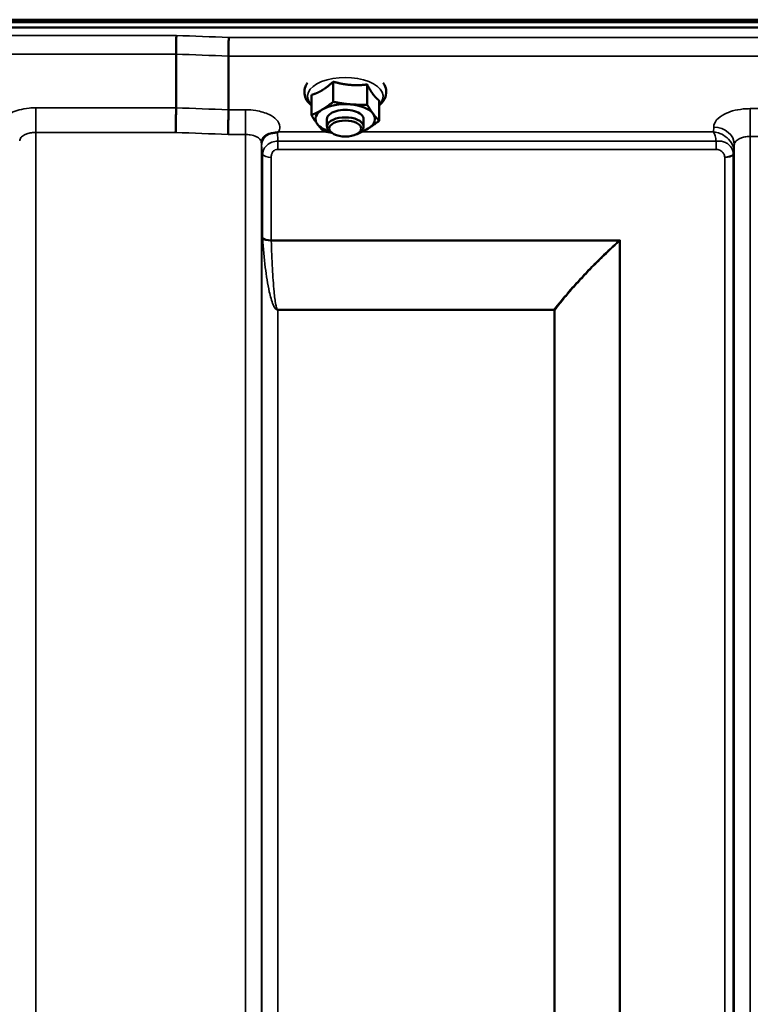
# Model space of a CAD drawing. Units: millimetres. Extents: x 142 to 11828, y -12 to 8452.
# Drawn here: x 10130 to 10289, y 3927 to 4142 of the extents above; entities that cross this region are included whole.
import ezdxf

# ---------------------------------------------------------------- set-up
doc = ezdxf.new("R2010")
doc.units = ezdxf.units.MM
doc.header["$LTSCALE"] = 28.5
for name, color, linetype, lineweight in [('Dimension (ISO)', 7, 'Continuous', 25), ('Visible (ISO)', 7, 'Continuous', 50), ('Visible Narrow (ISO)', 7, 'Continuous', 35)]:
    doc.layers.add(name, color=color, linetype=linetype, lineweight=lineweight)
doc.styles.add('Tricel ISO', font='isocpeur.ttf')
doc.dimstyles.new('Tricel ISO (cm) small', dxfattribs={"dimscale": 28.5, "dimtxt": 2.5, "dimasz": 4, "dimexe": 1.5, "dimexo": 1.5, "dimgap": 1, "dimtad": 1, "dimdec": 0, "dimlfac": 0.1, "dimrnd": 1e-08, "dimzin": 0, "dimtxsty": 'Tricel ISO', "dimcen": 0.09, "dimdle": 10, "dimclrd": 7, "dimclre": 7, "dimclrt": 256, "dimadec": 0, "dimazin": 0, "dimtfac": 1, "dimtdec": 0, "dimtmove": 0, "dimatfit": 3, "dimfxl": 1, "dimtolj": 1, "dimtzin": 0, "dimlwd": -1, "dimlwe": -1, "dimarcsym": 0})

# ---------------------------------------------------------------- blocks, each defined once
blk = doc.blocks.new('*D10')
at = {"layer": 'Defpoints', "color": 0, "transparency": 16777216}
for p in [(10163.45, 5152.33), (11613.22, 5152.33), (10330.72, 2912.11)]:
    blk.add_point(p, dxfattribs=at)
at = {"layer": 'Dimension (ISO)', "color": 7, "transparency": 16777216}
for p, q in [((10206.2, 5152.33), (11655.97, 5152.33)), ((11613.22, 3026.11), (11613.22, 5038.33)), ((10373.47, 2912.11), (11655.97, 2912.11))]:
    blk.add_line(p, q, dxfattribs=at)
for points in [[(11594.22, 5038.33), (11632.22, 5038.33), (11613.22, 5152.33)], [(11594.22, 3026.11), (11632.22, 3026.11), (11613.22, 2912.11)]]:
    blk.add_solid(points, dxfattribs=at)
at = {"layer": 'Dimension (ISO)', "transparency": 16777216, "insert": (11549.09, 3960.97), "char_height": 71.25, "attachment_point": 4, "rotation": 90, "style": 'Tricel ISO'}
blk.add_mtext('\\A1;224', dxfattribs=at)

msp = doc.modelspace()

# ---------------------------------------------------------------- linework, layer by layer
at = {"layer": 'Visible (ISO)'}
for p, q in [((9346.39, 4141.25), (10342.1, 4141.25)), ((10342.02, 4141.81), (9346.46, 4141.81)), ((10341.4, 4140.14), (9347.08, 4140.14)), ((10163.74, 4134.3), (10163.74, 4134.3)), ((10163.74, 4122.56), (10163.74, 4134.3)), ((10175.19, 4133.87), (10175.19, 4133.87)), ((10175.19, 4122.12), (10175.19, 4133.87)), ((10198.11, 4128.27), (10198.11, 4123.86)), ((10205.51, 4127.65), (10205.51, 4123.24)), ((10193.34, 4125.37), (10193.34, 4120.96)), ((10208.15, 4124.14), (10208.15, 4119.73)), ((10163.74, 4122.56), (10163.74, 4122.56)), ((10175.19, 4122.12), (10175.19, 4122.12)), ((10196.74, 4118.47), (10196.74, 4120.11)), ((10204.74, 4118.47), (10204.74, 4120.11)), ((10197.88, 4117.02), (10197.48, 4117.31)), ((10203.6, 4117.02), (10204.01, 4117.31))]:
    msp.add_line(p, q, dxfattribs=at)
for centre, major_axis, start_param, end_param in [((10200.74, 4120.11), (-6.5, 0), 4.547659, 5.594857), ((10200.74, 4120.11), (6.5, 0), 0.358869, 1.406067), ((10200.74, 4120.11), (-6.5, 0), 5.594857, 6.642054), ((10200.74, 4118.47), (4, 0), 5.667706, 10.040258), ((10200.74, 4120.11), (4, 0), 6.276769, 9.431195), ((10200.74, 4120.11), (6.5, 0), 5.594857, 6.642054), ((10200.74, 4120.11), (-6.5, 0), 0.358869, 1.048524), ((10200.74, 4120.11), (6.5, 0), 5.234661, 5.594857)]:
    msp.add_ellipse(centre, major_axis=major_axis, ratio=0.5, start_param=start_param, end_param=end_param, dxfattribs=at)
msp.add_ellipse((10200.74, 4118.03), major_axis=(-3.5, 0), ratio=0.5, dxfattribs=at)
for points, knots in [([(10163.74, 4134.3), (10163.74, 4134.5), (10163.74, 4134.76), (10163.75, 4135.38), (10163.75, 4135.74), (10163.77, 4136.49), (10163.77, 4136.89), (10163.79, 4137.66), (10163.8, 4138.03), (10163.81, 4138.37), (10163.81, 4138.37), (10163.81, 4138.37)], [0, 0, 0, 0, 0.1171674, 0.1171674, 0.2343503, 0.2343503, 0.3515625, 0.3515625, 0.4677654, 0.4677654, 0.4685664, 0.4685664, 0.4685664, 0.4685664]), ([(10175.26, 4137.94), (10175.26, 4137.94), (10175.26, 4137.93), (10175.25, 4137.59), (10175.24, 4137.22), (10175.23, 4136.45), (10175.22, 4136.06), (10175.21, 4135.3), (10175.2, 4134.95), (10175.2, 4134.33), (10175.19, 4134.07), (10175.19, 4133.87)], [-0.4683811, -0.4683811, -0.4683811, -0.4683811, -0.4675801, -0.4675801, -0.3515625, -0.3515625, -0.2343503, -0.2343503, -0.1171674, -0.1171674, 0, 0, 0, 0]), ([(10192.46, 4128), (10192.29, 4127.76), (10192.15, 4127.51), (10191.84, 4126.74), (10191.75, 4126.19), (10191.87, 4125.16), (10192.04, 4124.68), (10192.56, 4123.82), (10192.92, 4123.42), (10193.34, 4123.08)], [1.9166951, 1.9166951, 1.9166951, 1.9166951, 2.0559982, 2.0559982, 2.31591, 2.31591, 2.5523185, 2.5523185, 2.8015046, 2.8015046, 2.8015046, 2.8015046]), ([(10208.15, 4123.08), (10208.21, 4123.13), (10208.27, 4123.18), (10208.86, 4123.72), (10209.28, 4124.29), (10209.68, 4125.45), (10209.74, 4125.99), (10209.57, 4127), (10209.37, 4127.47), (10209.07, 4127.92), (10209.05, 4127.96), (10209.02, 4128)], [4.8583376, 4.8583376, 4.8583376, 4.8583376, 4.8955153, 4.8955153, 5.2293234, 5.2293234, 5.4822246, 5.4822246, 5.7208681, 5.7208681, 5.7431471, 5.7431471, 5.7431471, 5.7431471]), ([(10163.65, 4117.16), (10163.65, 4117.17), (10163.65, 4117.17), (10163.67, 4117.62), (10163.68, 4118.1), (10163.7, 4119.11), (10163.71, 4119.64), (10163.72, 4120.65), (10163.73, 4121.12), (10163.74, 4121.95), (10163.74, 4122.3), (10163.74, 4122.56)], [-0.0015257, -0.0015257, -0.0015257, -0.0015257, 0, 0, 0.1507538, 0.1507538, 0.3070388, 0.3070388, 0.4632847, 0.4632847, 0.6195095, 0.6195095, 0.6195095, 0.6195095]), ([(10175.11, 4116.73), (10175.11, 4116.73), (10175.11, 4116.74), (10175.12, 4117.18), (10175.13, 4117.66), (10175.15, 4118.68), (10175.16, 4119.2), (10175.17, 4120.21), (10175.18, 4120.68), (10175.19, 4121.51), (10175.19, 4121.86), (10175.19, 4122.12)], [-0.0015255, -0.0015255, -0.0015255, -0.0015255, 0, 0, 0.1504998, 0.1504998, 0.3067848, 0.3067848, 0.4630307, 0.4630307, 0.6192555, 0.6192555, 0.6192555, 0.6192555]), ([(10184.36, 4116.96), (10183.93, 4116.86), (10183.54, 4116.67), (10182.98, 4116.24), (10182.8, 4116.02), (10182.67, 4115.81)], [0, 0, 0, 0, 0.155503, 0.155503, 0.281867, 0.281867, 0.281867, 0.281867]), ([(10185.95, 4117.21), (10185.92, 4117.2), (10185.89, 4117.19), (10185.8, 4117.17), (10185.74, 4117.16), (10185.58, 4117.13), (10185.45, 4117.12), (10185.03, 4117.07), (10184.7, 4117.04), (10184.36, 4116.96)], [0, 0, 0, 0, 0.0107836, 0.0107836, 0.0290124, 0.0290124, 0.0609499, 0.0609499, 0.1272002, 0.1272002, 0.1272002, 0.1272002]), ([(10186.16, 4117.29), (10186.16, 4117.29), (10186.15, 4117.29), (10186.08, 4117.26), (10186.02, 4117.24), (10185.95, 4117.21)], [-0.00150041, -0.00150041, -0.00150041, -0.00150041, 0, 0, 0.02476937, 0.02476937, 0.02476937, 0.02476937]), ([(10182.67, 4115.81), (10182.65, 4115.77), (10182.63, 4115.73), (10182.59, 4115.64), (10182.57, 4115.59), (10182.52, 4115.47), (10182.51, 4115.41), (10182.47, 4115.28), (10182.46, 4115.21), (10182.44, 4115.06), (10182.44, 4114.99), (10182.43, 4114.91)], [-1.385812, -1.385812, -1.385812, -1.385812, -1.3444766, -1.3444766, -1.3031411, -1.3031411, -1.2618056, -1.2618056, -1.2204702, -1.2204702, -1.1791347, -1.1791347, -1.1791347, -1.1791347]), ([(10182.43, 4114.91), (10182.43, 4114.91), (10182.43, 4114.9), (10182.43, 4114.89), (10182.43, 4114.89), (10182.43, 4114.89)], [0.88725951, 0.88725951, 0.88725951, 0.88725951, 0.8984109, 0.8984109, 0.89984796, 0.89984796, 0.89984796, 0.89984796])]:
    msp.add_open_spline(points, degree=3, knots=knots, dxfattribs=at)
for points, weights in [([(10195.72, 4126.41), (10196.83, 4127.09), (10198.11, 4128.27)], [1, 1.05008356558, 1.02350695612]), ([(10198.11, 4128.27), (10200.09, 4127.7), (10201.81, 4127.56)], [1.02350695612, 1.05008356558, 1]), ([(10201.81, 4127.56), (10203.53, 4127.41), (10205.51, 4127.65)], [1, 1.05008356558, 1.02350695612]), ([(10205.51, 4127.65), (10206.22, 4126.31), (10206.83, 4125.49)], [1.02350695612, 1.05008356558, 1]), ([(10193.34, 4125.37), (10194.61, 4125.74), (10195.72, 4126.41)], [1.02350695612, 1.05008356558, 1]), ([(10206.83, 4125.49), (10207.44, 4124.68), (10208.15, 4124.14)], [1, 1.05008356558, 1.02350695612]), ([(10195.72, 4122.18), (10196.83, 4122.85), (10198.11, 4123.86)], [1, 1.0379548493, 1]), ([(10198.11, 4123.86), (10200.09, 4123.46), (10201.81, 4123.32)], [1, 1.0379548493, 1]), ([(10201.81, 4123.32), (10203.53, 4123.18), (10205.51, 4123.24)], [1, 1.0379548493, 1]), ([(10205.51, 4123.24), (10206.22, 4122.07), (10206.83, 4121.25)], [1, 1.0379548493, 1]), ([(10193.34, 4120.96), (10194.61, 4121.5), (10195.72, 4122.18)], [1, 1.0379548493, 1]), ([(10194.66, 4118.97), (10194.04, 4119.79), (10193.34, 4120.96)], [1, 1.0379548493, 1]), ([(10206.83, 4121.25), (10207.44, 4120.44), (10208.15, 4119.73)], [1, 1.0379548493, 1]), ([(10195.97, 4117.45), (10195.27, 4118.16), (10194.66, 4118.97)], [1, 1.0379548493, 1]), ([(10208.15, 4119.73), (10206.87, 4118.72), (10205.76, 4118.05)], [1, 1.0379548493, 1]), ([(10197.72, 4117.14), (10196.89, 4117.26), (10195.97, 4117.45)], [1.01881436767, 1.01721833353, 1]), ([(10203.38, 4116.83), (10203.33, 4116.83), (10203.28, 4116.83)], [1, 1.00090993496, 1.0017762401]), ([(10205.76, 4118.05), (10204.65, 4117.38), (10203.38, 4116.83)], [1, 1.0379548493, 1])]:
    msp.add_rational_spline(points, weights, degree=2, dxfattribs=at)
at = {"layer": 'Visible Narrow (ISO)'}
for p, q in [((10163.81, 4138.37), (9524.68, 4138.37)), ((10330.72, 4137.94), (10175.26, 4137.94)), ((9524.74, 4134.3), (10163.74, 4134.3)), ((10175.19, 4133.87), (10330.72, 4133.87)), ((10163.74, 4122.56), (10133.05, 4122.56)), ((10133.05, 4122.56), (10133.05, 4117.16)), ((10178.93, 4122.12), (10175.19, 4122.12)), ((10178.93, 4116.73), (10178.93, 4122.12)), ((10312.34, 4122.37), (10289.3, 4122.37)), ((10289.3, 4122.37), (10289.3, 4116.31)), ((10281.3, 4118.35), (10281.28, 4117.29)), ((10133.05, 4117.16), (10133.05, 2942.18)), ((10133.05, 4117.16), (10163.65, 4117.16)), ((10175.11, 4116.73), (10178.93, 4116.73)), ((10178.93, 2942.19), (10178.93, 4116.73)), ((10196.78, 4117.29), (10186.16, 4117.29)), ((10281.28, 4117.29), (10204.39, 4117.29)), ((10289.3, 4116.31), (10289.3, 2942.19)), ((10289.3, 4116.31), (10319.19, 4116.31)), ((10182.43, 4114.89), (10182.43, 2945.66)), ((10182.44, 4115.02), (10182.45, 4114.26)), ((10281.86, 4115.25), (10185.96, 4115.25)), ((10185.96, 4113.46), (10185.96, 4115.25)), ((10281.86, 4113.46), (10281.86, 4115.25)), ((10285.77, 4112.9), (10285.8, 4114.45)), ((10285.8, 2945.67), (10285.8, 4114.45)), ((10182.46, 2948.73), (10182.46, 4112.92)), ((10182.66, 4094.26), (10182.66, 4112.36)), ((10185.96, 4113.46), (10281.86, 4113.46)), ((10285.57, 4112.34), (10285.57, 2949.86)), ((10285.77, 4112.9), (10285.77, 2948.73)), ((10184.55, 4111.72), (10184.55, 4093.65)), ((10283.69, 2951.2), (10283.69, 4111.7)), ((10260.82, 4093.65), (10184.55, 4093.65)), ((10184.55, 4093.52), (10260.54, 4093.52)), ((10260.68, 2951.81), (10260.68, 4093.4)), ((10260.82, 4093.65), (10260.82, 2951.79)), ((10246.38, 4078.46), (10185.96, 4078.46)), ((10185.96, 4078.46), (10185.96, 4078.36)), ((10185.96, 4078.36), (10185.96, 2953.67)), ((10185.96, 4078.36), (10246.38, 4078.36)), ((10246.38, 4078.46), (10246.38, 4078.36)), ((10246.38, 2953.67), (10246.38, 4078.36)), ((10246.52, 4078.37), (10246.52, 2953.67))]:
    msp.add_line(p, q, dxfattribs=at)
for centre, major_axis, ratio, start_param, end_param in [((9902.58, 3732.1), (18712.37, -706.88), 0.022209, 1.557063, 1.557675), ((9902.45, 3729.51), (18712.37, -704.3), 0.022128, 1.557053, 1.557665), ((10200.74, 4125.06), (8.26, 0), 0.5, 5.824583, 9.88338), ((9742.28, 3735.54), (18185.58, -684.47), 0.022128, 1.547822, 1.548452), ((10281.3, 4114.47), (4.5, -0.08), 0.861596, 0.015024, 1.585605), ((9742.11, 3732.1), (18185.58, -681.02), 0.022017, 1.547808, 1.548438), ((10185.95, 4114.28), (-3.5, -0.06), 0.861596, 5.169936, 6.268171), ((10185.96, 4112.93), (-3.5, 0), 0.48607, 0.008727, 0.339837), ((10184.55, 4112.69), (-2, 0), 0.48607, 0.339837, 1.570796), ((10283.69, 4112.72), (2, 0.06), 0.485962, 4.698745, 5.929705), ((10283.69, 4112.67), (2, 0), 0.486043, 4.712389, 5.943348), ((10282.27, 4112.93), (3.5, 0.1), 0.485924, 5.929714, 6.260221), ((10282.27, 4112.91), (3.5, 0), 0.486043, 5.943348, 6.274459), ((10184.55, 4094.57), (-2, 0), 0.462931, 0.339837, 1.570796), ((10184.55, 4094.31), (-2, -0.06), 0.398619, 0.334944, 1.559681), ((10260.54, 4094.31), (-1.34, 1.48), 0.280354, 1.87067, 1.970049), ((10260.54, 4094.32), (-1.36, 1.47), 0.283412, 1.869265, 1.96783), ((10246.38, 4079.25), (-1.58, 1.23), 0.324773, 1.817915, 1.903666), ((10246.38, 4079.25), (2, 0), 0.443935, 4.712389, 4.782202)]:
    msp.add_ellipse(centre, major_axis=major_axis, ratio=ratio, start_param=start_param, end_param=end_param, dxfattribs=at)
for points, knots in [([(10133.05, 4122.56), (10132.56, 4122.56), (10132.08, 4122.54), (10130.83, 4122.41), (10130.1, 4122.28), (10128.82, 4121.92), (10128.26, 4121.71), (10127.09, 4121.12), (10126.53, 4120.7), (10125.77, 4119.79), (10125.56, 4119.29), (10125.54, 4118.44), (10125.63, 4118.08), (10125.82, 4117.73)], [4.684727, 4.684727, 4.684727, 4.684727, 4.829807, 4.829807, 5.061933, 5.061933, 5.265066, 5.265066, 5.55534, 5.55534, 5.845691, 5.845691, 6.057837, 6.057837, 6.057837, 6.057837]), ([(10186.16, 4117.29), (10186.35, 4117.65), (10186.45, 4118.02), (10186.41, 4118.95), (10186.14, 4119.52), (10185.25, 4120.42), (10184.71, 4120.79), (10183.25, 4121.48), (10182.24, 4121.78), (10180.44, 4122.07), (10179.68, 4122.12), (10178.93, 4122.12)], [-1.373155, -1.373155, -1.373155, -1.373155, -1.156025, -1.156025, -0.825275, -0.825275, -0.561933, -0.561933, -0.22471, -0.22471, 0, 0, 0, 0]), ([(10289.3, 4122.37), (10288.78, 4122.37), (10288.26, 4122.35), (10286.93, 4122.21), (10286.15, 4122.07), (10284.78, 4121.68), (10284.19, 4121.46), (10282.95, 4120.83), (10282.34, 4120.38), (10281.53, 4119.41), (10281.31, 4118.88), (10281.3, 4118.35)], [-1.241916, -1.241916, -1.241916, -1.241916, -1.08717, -1.08717, -0.839576, -0.839576, -0.622907, -0.622907, -0.313282, -0.313282, 0, 0, 0, 0]), ([(10129.55, 4115.32), (10129.55, 4115.33), (10129.55, 4115.33), (10129.55, 4115.57), (10129.65, 4115.81), (10130.01, 4116.26), (10130.27, 4116.46), (10130.81, 4116.75), (10131.07, 4116.85), (10131.67, 4117.03), (10132.01, 4117.09), (10132.59, 4117.15), (10132.82, 4117.16), (10133.05, 4117.16)], [-5.84907, -5.84907, -5.84907, -5.84907, -5.845691, -5.845691, -5.55534, -5.55534, -5.265066, -5.265066, -5.061933, -5.061933, -4.829807, -4.829807, -4.684727, -4.684727, -4.684727, -4.684727]), ([(10178.93, 4116.73), (10179.28, 4116.73), (10179.64, 4116.7), (10180.48, 4116.56), (10180.95, 4116.42), (10181.63, 4116.08), (10181.88, 4115.9), (10182.3, 4115.46), (10182.42, 4115.18), (10182.43, 4114.9), (10182.43, 4114.89), (10182.43, 4114.89)], [0, 0, 0, 0, 0.22471, 0.22471, 0.561933, 0.561933, 0.825275, 0.825275, 1.156025, 1.156025, 1.164351, 1.164351, 1.164351, 1.164351]), ([(10185.96, 4115.25), (10185.96, 4115.68), (10185.96, 4116.09), (10185.95, 4116.74), (10185.95, 4117), (10185.95, 4117.21)], [0.09204399, 0.09204399, 0.09204399, 0.09204399, 0.12364642, 0.12364642, 0.15005288, 0.15005288, 0.15005288, 0.15005288]), ([(10281.28, 4117.29), (10281.38, 4117.06), (10281.48, 4116.76), (10281.68, 4116.08), (10281.77, 4115.69), (10281.86, 4115.25)], [-0.18728203, -0.18728203, -0.18728203, -0.18728203, -0.14402664, -0.14402664, -0.10278932, -0.10278932, -0.10278932, -0.10278932]), ([(10285.77, 4112.99), (10285.76, 4113.35), (10285.69, 4113.72), (10285.53, 4114.19), (10285.48, 4114.3), (10285.14, 4115.06), (10284.7, 4115.6), (10283.72, 4116.43), (10283.2, 4116.74), (10282.2, 4117.13), (10281.74, 4117.24), (10281.28, 4117.29)], [0, 0, 0, 0, 0.0279394, 0.0279394, 0.0374247, 0.0374247, 0.0915581, 0.0915581, 0.1440266, 0.1440266, 0.187282, 0.187282, 0.187282, 0.187282]), ([(10285.8, 4114.45), (10285.8, 4114.69), (10285.9, 4114.94), (10286.26, 4115.39), (10286.52, 4115.6), (10287.06, 4115.89), (10287.32, 4115.99), (10287.92, 4116.17), (10288.26, 4116.23), (10288.84, 4116.29), (10289.07, 4116.31), (10289.3, 4116.31)], [0, 0, 0, 0, 0.313282, 0.313282, 0.622907, 0.622907, 0.839576, 0.839576, 1.08717, 1.08717, 1.241916, 1.241916, 1.241916, 1.241916]), ([(10182.45, 4114.26), (10182.45, 4114.21), (10182.45, 4114.15), (10182.46, 4113.95), (10182.46, 4113.81), (10182.46, 4113.53), (10182.46, 4113.4), (10182.46, 4113.15), (10182.46, 4113.03), (10182.46, 4112.92)], [-0.1536476, -0.1536476, -0.1536476, -0.1536476, -0.1236464, -0.1236464, -0.0756445, -0.0756445, -0.0375537, -0.0375537, 0, 0, 0, 0]), ([(10185.96, 4115.25), (10185.52, 4115.25), (10185.09, 4115.17), (10184.1, 4114.81), (10183.62, 4114.44), (10183, 4113.71), (10182.84, 4113.36), (10182.69, 4112.81), (10182.66, 4112.6), (10182.66, 4112.36)], [0, 0, 0, 0, 0.0557024, 0.0557024, 0.1409374, 0.1409374, 0.217313, 0.217313, 0.2727284, 0.2727284, 0.2727284, 0.2727284]), ([(10285.57, 4112.44), (10285.56, 4112.92), (10285.42, 4113.4), (10284.95, 4114.17), (10284.65, 4114.49), (10284.02, 4114.9), (10283.74, 4115.04), (10283.13, 4115.22), (10282.81, 4115.28), (10282.28, 4115.29), (10282.07, 4115.28), (10281.86, 4115.25)], [0, 0, 0, 0, 0.089312, 0.089312, 0.1643932, 0.1643932, 0.2155651, 0.2155651, 0.2643347, 0.2643347, 0.2948157, 0.2948157, 0.2948157, 0.2948157]), ([(10184.55, 4111.72), (10184.55, 4111.88), (10184.56, 4112.04), (10184.62, 4112.42), (10184.69, 4112.63), (10184.95, 4113.05), (10185.16, 4113.24), (10185.59, 4113.42), (10185.77, 4113.46), (10185.96, 4113.46)], [-0.2727284, -0.2727284, -0.2727284, -0.2727284, -0.217313, -0.217313, -0.1409374, -0.1409374, -0.0557024, -0.0557024, 0, 0, 0, 0]), ([(10281.86, 4113.46), (10281.96, 4113.46), (10282.06, 4113.45), (10282.32, 4113.4), (10282.48, 4113.35), (10282.77, 4113.22), (10282.92, 4113.13), (10283.22, 4112.88), (10283.37, 4112.7), (10283.61, 4112.27), (10283.68, 4112.01), (10283.69, 4111.75)], [-0.2948157, -0.2948157, -0.2948157, -0.2948157, -0.2643347, -0.2643347, -0.2155651, -0.2155651, -0.1643932, -0.1643932, -0.089312, -0.089312, 0, 0, 0, 0]), ([(10285.57, 4112.34), (10285.57, 4112.36), (10285.57, 4112.37), (10285.57, 4112.4), (10285.57, 4112.42), (10285.57, 4112.44)], [0, 0, 0, 0, 0.002959214, 0.002959214, 0.005918442, 0.005918442, 0.005918442, 0.005918442]), ([(10285.77, 4112.9), (10285.77, 4112.91), (10285.77, 4112.93), (10285.77, 4112.96), (10285.77, 4112.97), (10285.77, 4112.99)], [0, 0, 0, 0, 0.001226449, 0.001226449, 0.002452899, 0.002452899, 0.002452899, 0.002452899]), ([(10283.69, 4111.75), (10283.69, 4111.74), (10283.69, 4111.73), (10283.69, 4111.71), (10283.69, 4111.7), (10283.69, 4111.7)], [-0.005918442, -0.005918442, -0.005918442, -0.005918442, -0.002959214, -0.002959214, 0, 0, 0, 0]), ([(10182.66, 4094.26), (10182.66, 4094.22), (10182.66, 4094.18), (10182.66, 4094.09), (10182.67, 4094.05), (10182.67, 4094)], [0, 0, 0, 0, 0.01422753, 0.01422753, 0.02845506, 0.02845506, 0.02845506, 0.02845506]), ([(10182.67, 4094), (10182.8, 4091.87), (10182.99, 4089.75), (10183.48, 4085.87), (10183.74, 4084.12), (10184.24, 4081.88), (10184.36, 4081.38), (10184.64, 4080.4), (10184.79, 4079.91), (10185.07, 4079.29), (10185.13, 4079.16), (10185.28, 4078.89), (10185.37, 4078.76), (10185.54, 4078.57), (10185.6, 4078.5), (10185.76, 4078.41), (10185.85, 4078.36), (10185.96, 4078.36)], [-5.747499, -5.747499, -5.747499, -5.747499, -5.081563, -5.081563, -4.52685, -4.52685, -4.370109, -4.370109, -4.213368, -4.213368, -4.170325, -4.170325, -4.127283, -4.127283, -4.105112, -4.105112, -4.090611, -4.090611, -4.090611, -4.090611]), ([(10184.55, 4093.52), (10184.55, 4093.54), (10184.55, 4093.56), (10184.55, 4093.6), (10184.55, 4093.62), (10184.55, 4093.65)], [-0.02845506, -0.02845506, -0.02845506, -0.02845506, -0.01422753, -0.01422753, 0, 0, 0, 0]), ([(10185.96, 4078.46), (10185.91, 4078.46), (10185.88, 4078.5), (10185.81, 4078.59), (10185.78, 4078.65), (10185.71, 4078.84), (10185.67, 4078.97), (10185.61, 4079.22), (10185.58, 4079.35), (10185.46, 4079.96), (10185.39, 4080.43), (10185.27, 4081.38), (10185.22, 4081.86), (10185.01, 4084.03), (10184.9, 4085.72), (10184.69, 4089.45), (10184.61, 4091.48), (10184.55, 4093.52)], [4.090611, 4.090611, 4.090611, 4.090611, 4.105112, 4.105112, 4.127283, 4.127283, 4.170325, 4.170325, 4.213368, 4.213368, 4.370109, 4.370109, 4.52685, 4.52685, 5.081563, 5.081563, 5.747499, 5.747499, 5.747499, 5.747499]), ([(10260.54, 4093.52), (10259.25, 4092.35), (10257.99, 4091.16), (10255.51, 4088.75), (10254.29, 4087.52), (10253.1, 4086.26), (10251.92, 4085.01), (10250.76, 4083.73), (10248.52, 4081.13), (10247.43, 4079.8), (10246.38, 4078.46)], [-2.168284, -2.168284, -2.168284, -2.168284, -1.626213, -1.626213, -1.084142, -1.084142, -1.084142, -0.542071, -0.542071, 0, 0, 0, 0]), ([(10246.52, 4078.37), (10247.57, 4079.71), (10248.66, 4081.03), (10250.9, 4083.63), (10252.06, 4084.9), (10253.24, 4086.15), (10254.43, 4087.41), (10255.65, 4088.63), (10258.13, 4091.05), (10259.39, 4092.23), (10260.68, 4093.39)], [0, 0, 0, 0, 0.542071, 0.542071, 1.084142, 1.084142, 1.084142, 1.626213, 1.626213, 2.168284, 2.168284, 2.168284, 2.168284]), ([(10260.82, 4093.65), (10260.77, 4093.62), (10260.73, 4093.6), (10260.63, 4093.56), (10260.59, 4093.54), (10260.54, 4093.52)], [-0.03952323, -0.03952323, -0.03952323, -0.03952323, -0.01976162, -0.01976162, 0, 0, 0, 0]), ([(10260.54, 4093.52), (10260.54, 4093.52), (10260.54, 4093.52), (10260.54, 4093.52), (10260.54, 4093.52), (10260.54, 4093.52)], [-0.0006543809, -0.0006543809, -0.0006543809, -0.0006543809, -0.0003271904, -0.0003271904, 0, 0, 0, 0]), ([(10260.68, 4093.4), (10260.7, 4093.44), (10260.73, 4093.48), (10260.77, 4093.56), (10260.8, 4093.6), (10260.82, 4093.65)], [0, 0, 0, 0, 0.01976162, 0.01976162, 0.03952323, 0.03952323, 0.03952323, 0.03952323]), ([(10260.68, 4093.39), (10260.68, 4093.39), (10260.68, 4093.39), (10260.68, 4093.39), (10260.68, 4093.39), (10260.68, 4093.4)], [0, 0, 0, 0, 0.0003271904, 0.0003271904, 0.0006543809, 0.0006543809, 0.0006543809, 0.0006543809])]:
    msp.add_open_spline(points, degree=3, knots=knots, dxfattribs=at)

# ---------------------------------------------------------------- dimensions: what is measured, and where the dimension line sits
at = {"layer": 'Dimension (ISO)', "color": 7}
dim = msp.add_linear_dim(base=(11613.22, 5152.33), p1=(10330.72, 2912.11), p2=(10163.45, 5152.33), angle=90, dimstyle='Tricel ISO (cm) small', override={"dimgap": 1, "dimdec": 0, "dimlfac": 0.1, "dimtol": 0, "dimlim": 0, "dimtp": 0, "dimtm": 0, "dimtdec": 0, "dimtofl": 0, "dimatfit": 1}, dxfattribs=at)
dim.commit()
dim.dimension.update_dxf_attribs({"geometry": '*D10', "text_midpoint": (11613.22, 4032.22), "dimtype": 160})

doc.saveas('drawing.dxf')
